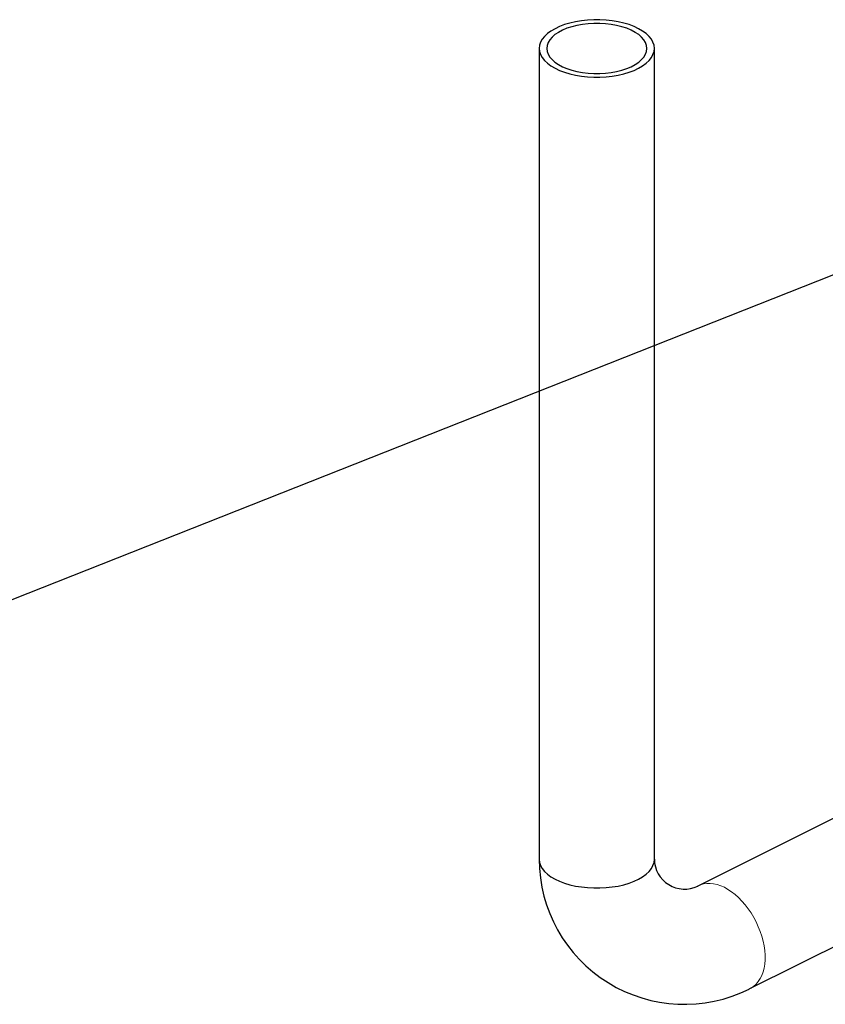
# Model space of a CAD drawing. Units: inches. Extents: x 465 to 755, y 91 to 241.
# Drawn here: x 507 to 524, y 153 to 173 of the extents above; entities that cross this region are included whole.
import ezdxf
from ezdxf import colors
from ezdxf.entities.mleader import LeaderData, LeaderLine
from ezdxf.math import Vec2, Vec3

# ---------------------------------------------------------------- set-up
doc = ezdxf.new("R2010")
doc.units = ezdxf.units.IN
doc.header["$LTSCALE"] = 4
doc.header["$MEASUREMENT"] = 0

# ---------------------------------------------------------------- blocks, each defined once
blk = doc.blocks.new('A$C319D6636')
at = {"color": 7, "linetype": 'Continuous'}
for p, q in [((0, 64.504), (0, 47.734)), ((2.38, 47.734), (2.38, 64.504)), ((8.599, 49.842), (3.265, 47.173)), ((4.342, 45.051), (9.737, 47.749))]:
    blk.add_line(p, q, dxfattribs=at)
at = {"color": 7, "linetype": 'Continuous', "flags": 128}
for points in [[(2.38, 64.504), (2.373, 64.569), (2.352, 64.632), (2.318, 64.694), (2.27, 64.754), (2.21, 64.811), (2.137, 64.864), (2.054, 64.913), (1.96, 64.958), (1.858, 64.997), (1.747, 65.03), (1.63, 65.057), (1.508, 65.078), (1.383, 65.091), (1.254, 65.098), (1.126, 65.098), (0.997, 65.091), (0.872, 65.078), (0.75, 65.057), (0.633, 65.03), (0.522, 64.997), (0.42, 64.958), (0.326, 64.913), (0.243, 64.864), (0.17, 64.811), (0.11, 64.754), (0.062, 64.694), (0.028, 64.632), (0.007, 64.569), (0, 64.504), (0.007, 64.44), (0.028, 64.376), (0.062, 64.314), (0.11, 64.254), (0.17, 64.198), (0.243, 64.144), (0.326, 64.095), (0.42, 64.051), (0.522, 64.012), (0.633, 63.979), (0.75, 63.952), (0.872, 63.931), (0.997, 63.917), (1.126, 63.91), (1.254, 63.91), (1.383, 63.917), (1.508, 63.931), (1.63, 63.952), (1.747, 63.979), (1.858, 64.012), (1.96, 64.051), (2.054, 64.095), (2.137, 64.144), (2.21, 64.198), (2.27, 64.254), (2.318, 64.314), (2.352, 64.376), (2.373, 64.44), (2.38, 64.504)], [(2.226, 64.504), (2.219, 64.564), (2.198, 64.624), (2.164, 64.681), (2.116, 64.737), (2.056, 64.789), (1.984, 64.837), (1.901, 64.881), (1.809, 64.92), (1.708, 64.953), (1.6, 64.98), (1.487, 65.001), (1.37, 65.014), (1.25, 65.021), (1.13, 65.021), (1.01, 65.014), (0.893, 65.001), (0.78, 64.98), (0.672, 64.953), (0.571, 64.92), (0.479, 64.881), (0.396, 64.837), (0.324, 64.789), (0.264, 64.737), (0.216, 64.681), (0.182, 64.624), (0.161, 64.564), (0.154, 64.504), (0.161, 64.444), (0.182, 64.385), (0.216, 64.327), (0.264, 64.272), (0.324, 64.22), (0.396, 64.171), (0.479, 64.127), (0.571, 64.089), (0.672, 64.056), (0.78, 64.029), (0.893, 64.008), (1.01, 63.994), (1.13, 63.987), (1.25, 63.987), (1.37, 63.994), (1.487, 64.008), (1.6, 64.029), (1.708, 64.056), (1.809, 64.089), (1.901, 64.127), (1.984, 64.171), (2.056, 64.22), (2.116, 64.272), (2.164, 64.327), (2.198, 64.385), (2.219, 64.444), (2.226, 64.504)], [(0, 47.734), (0.007, 47.67), (0.028, 47.606), (0.062, 47.544), (0.11, 47.484), (0.17, 47.427), (0.243, 47.374), (0.326, 47.325), (0.42, 47.281), (0.522, 47.242), (0.633, 47.208), (0.75, 47.181), (0.872, 47.161), (0.997, 47.147), (1.126, 47.14), (1.254, 47.14), (1.383, 47.147), (1.508, 47.161), (1.63, 47.181), (1.747, 47.208), (1.858, 47.242), (1.96, 47.281), (2.054, 47.325), (2.137, 47.374), (2.21, 47.427), (2.27, 47.484), (2.318, 47.544), (2.352, 47.606), (2.373, 47.67), (2.38, 47.734)]]:
    blk.add_lwpolyline(points, dxfattribs=at)
at = {"color": 7, "linetype": 'Continuous', "lineweight": 15, "flags": 128}
blk.add_lwpolyline([(3.278, 47.179), (3.332, 47.205), (3.395, 47.224), (3.462, 47.235), (3.531, 47.236), (3.603, 47.229), (3.677, 47.213), (3.752, 47.188), (3.827, 47.154), (3.902, 47.112), (3.977, 47.062), (4.051, 47.005), (4.123, 46.941), (4.192, 46.869), (4.259, 46.792), (4.322, 46.71), (4.381, 46.623), (4.435, 46.532), (4.485, 46.437), (4.529, 46.34), (4.568, 46.241), (4.601, 46.142), (4.627, 46.042), (4.647, 45.943), (4.661, 45.845), (4.668, 45.749), (4.668, 45.657), (4.661, 45.568), (4.647, 45.484), (4.627, 45.405), (4.601, 45.332), (4.568, 45.265), (4.529, 45.205), (4.485, 45.152), (4.435, 45.107), (4.381, 45.071), (4.342, 45.051)], dxfattribs=at)
at = {"color": 7, "linetype": 'Continuous'}
blk.add_arc((3, 47.734), 3, 180, 296.5651, dxfattribs=at)
blk.add_arc((3.005, 47.742), 0.625, 180.7074, 295.8084)

msp = doc.modelspace()

# ---------------------------------------------------------------- block references
msp.add_blockref('A$C319D6636', (517.869, 107.777))

# ---------------------------------------------------------------- leaders
at = {"color": 7, "linetype": 'Continuous'}
ml = msp.add_multileader_mtext('Standard', dxfattribs=at)
ml.set_content('', color=7)
ml.set_leader_properties()
ml.build(insert=Vec2(0, 0))
ml.multileader.update_dxf_attribs({"text_right_attachment_type": 6, "dogleg_length": 0.36, "arrow_head_size": 2.286})
ctx = ml.context
ctx.base_point, ctx.char_height, ctx.arrow_head_size, ctx.landing_gap_size, ctx.plane_origin = Vec3(491.185, 160.684), 4.572, 2.286, 2.286, Vec3(542.097, 200.193)
ctx.right_attachment, ctx.text_align_type = 6, 2
notes = []
notes.append((ctx, [(0, (1, 1, 0), (500.706, 158.398), (-1, 0), 4.949, [(0, [(532.014, 170.795)], 0, [])])]))
ctx.mtext.insert, ctx.mtext.alignment, ctx.mtext.flow_direction = Vec3(493.471, 162.97), 3, 5
for ctx, leaders in notes:
    for number, flags, end, landing, length, lines in leaders:
        leader = LeaderData()
        leader.index, (leader.has_last_leader_line, leader.has_dogleg_vector, leader.attachment_direction) = number, flags
        leader.last_leader_point, leader.dogleg_vector, leader.dogleg_length = Vec3(end), Vec3(landing), length
        for number, points, colour, breaks in lines:
            line = LeaderLine()
            line.index, line.vertices, line.color, line.breaks = number, Vec3.list(points), colors.encode_raw_color(colour), breaks
            leader.lines.append(line)
        ctx.leaders.append(leader)

doc.saveas('drawing.dxf')
